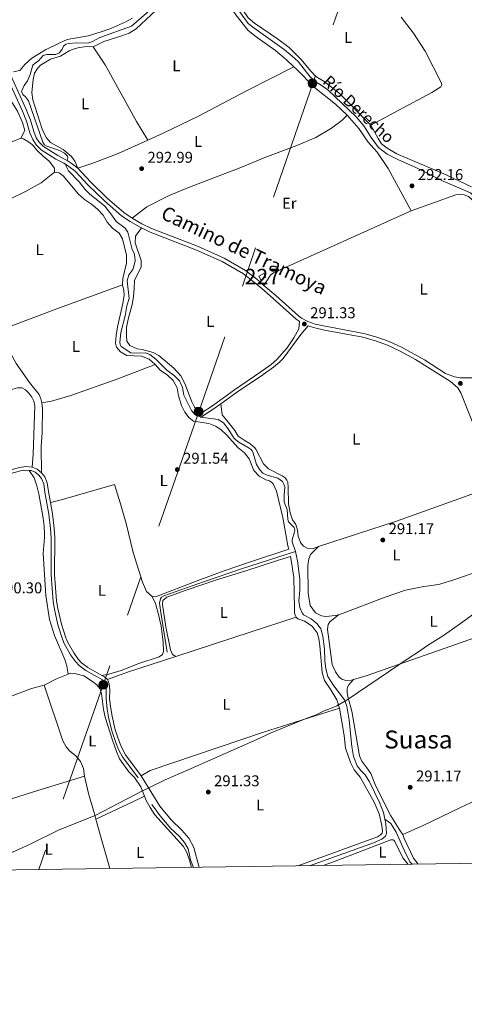
# Model space of a CAD drawing. Units: metres. Extents: x 594380 to 601322, y 692266 to 696988.
# Drawn here: x 600617 to 600903, y 692266 to 692897 of the extents above; entities that cross this region are included whole.
import ezdxf
from ezdxf.enums import TextEntityAlignment as Align

# ---------------------------------------------------------------- set-up
doc = ezdxf.new("R2010")
doc.units = ezdxf.units.M
doc.header["$MEASUREMENT"] = 0
doc.linetypes.add('DGN Style 3', pattern=[120.892044, 86.35146, -34.540584])
doc.linetypes.add('DGN Style 7', pattern=[172.70292, 77.71631400000001, -34.540584, 25.905438, -34.540584])
for name, color, linetype, lineweight in [('Altimetria', 7, 'Continuous', 0), ('centroides', 7, 'Continuous', 0), ('Complex', 7, 'Continuous', 0), ('Conduccion', 7, 'Continuous', 0), ('Edificios-construcciones', 7, 'Continuous', 0), ('Entidades rusticas', 7, 'Continuous', 0), ('Hidrografía', 7, 'Continuous', 0), ('Límites', 7, 'Continuous', 0), ('Marco', 7, 'Continuous', 0), ('Textos rotulacion', 7, 'Continuous', 0), ('Viales-ffcc', 7, 'Continuous', 0)]:
    doc.layers.add(name, color=color, linetype=linetype, lineweight=lineweight)
doc.styles.add('Style-Arial', font='txt')
doc.styles.add('Style-Arial Narrow', font='txt')
doc.styles.add('Style-Helvetica-Narrow-Oblique', font='txt')
doc.styles.add('Style-Times New Roman', font='txt')

# ---------------------------------------------------------------- blocks, each defined once
blk = doc.blocks.new('5PELE')
at = {"layer": 'Conduccion', "linetype": 'Continuous', "lineweight": 0}
h = blk.add_hatch(color=9, dxfattribs=at)
edge = h.paths.add_edge_path()
edge.add_arc((-0.0001999898813664913, 1.001171767711639e-08), 2.85, 0, 360)
at = {"layer": 'Conduccion', "color": 252, "linetype": 'Continuous', "lineweight": 0}
blk.add_circle((-0.0001999898813664913, 1.001171767711639e-08, 0.0004082386612935807), 2.85, dxfattribs=at)
blk = doc.blocks.new('5PATER')
at = {"layer": 'Altimetria', "linetype": 'Continuous', "lineweight": 0}
h = blk.add_hatch(color=250, dxfattribs=at)
edge = h.paths.add_edge_path()
edge.add_ellipse((1.001171767711639e-08, 1.001171767711639e-08), major_axis=(-1.095731443231309, -1.110710700762829), ratio=0.999422240966032, start_angle=0, end_angle=360)

msp = doc.modelspace()

# ---------------------------------------------------------------- linework, layer by layer
at = {"layer": 'Complex', "color": 1, "linetype": 'Continuous', "lineweight": 0}
msp.add_3dface([(600770.719, 692732.435, 293.971), (600772.0360000001, 692730.108, 293.971), (600775.0889999999, 692731.8360000001, 293.971), (600773.7720000001, 692734.163, 293.971)], dxfattribs=at)
at = {"layer": 'Conduccion', "color": 6, "linetype": 'DGN Style 7', "lineweight": 0}
msp.add_polyline3d([(601115.22, 693747.412, 294.662), (601053.763, 693570.0109999999, 293.04), (600986.0090000001, 693374.4809999999, 293.186), (600920.9850000001, 693187.1370000001, 292.267), (600805.487, 692856.5560000001, 291.919), (600732.074, 692645.503, 292.05), (600670.811, 692470.3940000001, 291.06), (600629.3829999999, 692351.923, 290.365)], dxfattribs=at)
at = {"layer": 'Edificios-construcciones', "color": 1, "linetype": 'Continuous', "lineweight": 0, "elevation": 293.971, "flags": 128}
msp.add_lwpolyline([(600770.719, 692732.435), (600773.7720000001, 692734.163), (600775.0889999999, 692731.8360000001), (600772.0360000001, 692730.108), (600770.719, 692732.435)], dxfattribs=at)
at = {"layer": 'Entidades rusticas', "color": 92, "linetype": 'Continuous', "lineweight": 0, "extrusion": (0.05286603467919287, -0.1617314815522406, 0.9854177338835626), "elevation": -79959.28147665873, "flags": 128}
msp.add_lwpolyline([(786369.9090180662, 464787.5842647052), (786303.3976967554, 464785.6389514966), (786250.8321612785, 464785.6389514967)], dxfattribs=at)
at = {"layer": 'Entidades rusticas', "color": 92, "linetype": 'Continuous', "lineweight": 0, "extrusion": (-0.308515500347082, 0.9442211134222059, 0.115172370876523), "elevation": 468565.3408363103, "flags": 128}
msp.add_lwpolyline([(-786165.7220310234, -54034.0194379522), (-786135.2964987673, -54033.68722726332), (-786084.4200134887, -54033.56239658019)], dxfattribs=at)
at = {"layer": 'Entidades rusticas', "color": 92, "linetype": 'Continuous', "lineweight": 0, "extrusion": (0.2079583228388193, -0.6298712196292231, 0.7483418888749049), "elevation": -311036.1071665175, "flags": 128}
msp.add_lwpolyline([(787536.4240666146, 351347.0374050757), (787503.7883341254, 351347.1595193327), (787490.2807092126, 351346.5218115465)], dxfattribs=at)
at = {"layer": 'Entidades rusticas', "color": 92, "linetype": 'Continuous', "lineweight": 0, "extrusion": (0.1727714280783294, -0.351452190534813, 0.9201257476063022), "elevation": -139330.6826607982, "flags": 128}
msp.add_lwpolyline([(844518.2067984799, 328101.9478202972), (844527.1535101661, 328101.9478202973), (844535.1736939517, 328101.4243577401)], dxfattribs=at)
at = {"layer": 'Entidades rusticas', "color": 92, "linetype": 'Continuous', "lineweight": 0, "elevation": 290.535, "flags": 128}
for points in [[(600632.7949999999, 692470.281), (600624.7509999999, 692468.0179999999), (600612.3829999999, 692463.361), (600595.4709999999, 692456.388), (600586.676, 692453.365), (600584.3659999999, 692452.888)], [(600658.8589999999, 692411.8189999999), (600658.0860000001, 692416.717), (600656.291, 692421.1910000001), (600653.2239999999, 692424.9739999999), (600649.453, 692427.869), (600647.112, 692430.6400000001), (600644.905, 692434.538), (600632.7949999999, 692470.281)]]:
    msp.add_lwpolyline(points, dxfattribs=at)
at = {"layer": 'Entidades rusticas', "color": 92, "linetype": 'Continuous', "lineweight": 0, "extrusion": (-0.2568904845304422, 0.8183935106034409, 0.5140421585433341), "elevation": 412511.1412472442, "flags": 128}
msp.add_lwpolyline([(-780354.2191122381, -246871.5872513738), (-780423.5514384117, -246871.827410414), (-780457.7965224986, -246871.3482581544)], dxfattribs=at)
at = {"layer": 'Entidades rusticas', "color": 92, "linetype": 'Continuous', "lineweight": 0, "extrusion": (-0.4225431627775246, 0.8931585959899956, 0.1540292115124484), "elevation": 364646.3573570722, "flags": 128}
msp.add_lwpolyline([(-839065.4782555727, -56550.55862643679), (-839092.0538106689, -56549.93417441008), (-839100.0241971994, -56550.72055889103)], dxfattribs=at)
at = {"layer": 'Entidades rusticas', "color": 92, "linetype": 'Continuous', "lineweight": 0, "extrusion": (-0.2504284058941114, -0.08009008903641403, 0.9648166619412589), "elevation": -205596.6988015588, "flags": 128}
msp.add_lwpolyline([(-476508.377205562, 755556.4653351987), (-476495.7342082185, 755555.856793355), (-476475.4317252229, 755555.3927801992)], dxfattribs=at)
at = {"layer": 'Entidades rusticas', "color": 92, "linetype": 'Continuous', "lineweight": 0}
for points in [[(600664.3640000001, 692879.4950000001, 292.199), (600671.1599999999, 692882.881, 292.199), (600682.831, 692886.4340000001, 292.199), (600687.523, 692888.193, 292.199), (600692.0020000001, 692891.112, 292.199), (600711.173, 692909.048, 292.199), (600719.585, 692915.686, 292.199), (600723.935, 692918.6000000001, 292.199), (600729.0149999999, 692920.372, 292.199), (600732.7209999999, 692920.628, 291.994), (600735.7930000001, 692919.2220000001, 291.994), (600741.0220000001, 692915.3829999999, 292.199), (600748.696, 692909.5120000001, 291.994), (600751.662, 692906.158, 291.994), (600755.888, 692900.0819999999, 291.994), (600763.7949999999, 692889.942, 291.994), (600768.9469999999, 692885.842, 291.994), (600781.2649999999, 692877.075, 291.994), (600788.398, 692871.085, 291.994), (600793.1130000001, 692866.7280000001, 291.994)], [(600842.5970000001, 692829.2679999999, 292.141), (600822.1259999999, 692849.8489999999, 292.141), (600812.6440000001, 692857.2039999999, 292.141), (600807.233, 692860.5190000001, 292.141), (600804.2609999999, 692863.551, 292.141), (600797.6869999999, 692871.6059999999, 292.141), (600790.152, 692878.9410000001, 292.141), (600782.5360000001, 692884.706, 292.141), (600767.925, 692894.6780000001, 292.306), (600763.7930000001, 692898.0449999999, 292.323), (600756.104, 692909.402, 292.323), (600752.6470000001, 692913.2139999999, 292.323), (600750.977, 692914.462, 292.323)], [(600862.0079999999, 692898.534, 292.015), (600869.8200000001, 692888.3060000001, 291.81), (600877.429, 692876.645, 291.81), (600887.9480000001, 692856.111, 291.81), (600888.02, 692855.03, 291.975), (600887.338, 692853.8289999999, 291.975), (600881.665, 692850.27, 291.975), (600842.5970000001, 692829.2679999999, 292.141)], [(600689.619, 692897.9199999999, 292.597), (600685.254, 692895.4380000001, 292.597), (600675.7220000001, 692891.223, 292.597), (600668.936, 692888.831, 292.597), (600661.192, 692886.622, 292.597), (600647.7150000001, 692884.087, 292.597), (600642.9439999999, 692882.1089999999, 292.597), (600633.686, 692877.4720000001, 292.597), (600624.878, 692872.2890000001, 292.597), (600620.396, 692868.2039999999, 292.391), (600617.3360000001, 692864.212, 292.391), (600613.26, 692863.381, 292.186)], [(600664.3640000001, 692879.4950000001, 292.199), (600660.429, 692879.619, 292.405), (600655.3500000001, 692879.057, 292.405), (600651.5830000001, 692878.064, 292.405), (600648.9029999999, 692876.8489999999, 292.405), (600643.3570000001, 692873.548, 292.405), (600636.942, 692871.6440000001, 292.405), (600630.6370000001, 692867.7990000001, 292.405), (600628.5549999999, 692865.5249999999, 292.405), (600626.6710000001, 692862.523, 292.405), (600625.77, 692858.561, 292.405), (600625.017, 692850.284, 292.405), (600625.612, 692845.5090000001, 292.199), (600631.531, 692826.575, 292.199), (600634.1740000001, 692821.3090000001, 292.199), (600636.9199999999, 692818.077, 292.199), (600645.146, 692813.736, 292.199), (600650.446, 692809.0800000001, 292.199), (600652.618, 692806.216, 292.199), (600654.425, 692801.5730000001, 292.007)], [(600699.4750000001, 692819.6470000001, 292.553), (600692.237, 692831.6669999999, 292.758), (600682.0290000001, 692849.72, 292.758), (600672.033, 692867.8670000001, 292.347), (600664.3640000001, 692879.4950000001, 292.199)], [(600593.925, 692877.737, 290.599), (600600.571, 692867.3630000001, 290.72), (600605.162, 692859.442, 290.515), (600608.0830000001, 692852.371, 290.515), (600611.527, 692845.145, 290.72), (600615.869, 692838.21, 290.72), (600619.0109999999, 692830.973, 290.72), (600620.396, 692825.837, 290.926), (600617.9269999999, 692821.0009999999, 290.926)], [(600793.1130000001, 692866.7280000001, 291.994), (600762.767, 692851.1740000001, 291.994), (600731.4780000001, 692834.753, 292.624), (600709.3360000001, 692824.102, 292.624), (600699.4750000001, 692819.6470000001, 292.553)], [(600793.1130000001, 692866.7280000001, 291.994), (600794.663, 692865.297, 291.994), (600806.385, 692853.436, 291.828), (600819.9280000001, 692842.6880000001, 291.828), (600827.24, 692835.7280000001, 291.994)], [(600827.24, 692835.7280000001, 291.994), (600823.9469999999, 692832.156, 291.994), (600817.2139999999, 692827.3900000001, 292.159), (600807.2039999999, 692821.324, 292.324), (600794.959, 692816.247, 292.159), (600774.541, 692808.435, 292.159), (600759.074, 692802.0590000001, 292.159), (600726.1089999999, 692789.568, 292.364), (600713.121, 692784.0689999999, 292.364), (600698.723, 692776.8800000001, 292.364), (600689.47, 692769.557, 292.007)], [(600827.24, 692835.7280000001, 291.994), (600834.743, 692827.041, 291.994), (600840.895, 692818.3840000001, 292.159), (600846.631, 692811.8300000001, 292.159), (600853.6769999999, 692801.4580000001, 292.159), (600868.3659999999, 692774.2339999999, 291.994)], [(600842.5970000001, 692829.2679999999, 292.141), (600847.1229999999, 692820.7450000001, 292.141), (600849.452, 692817.378, 292.306), (600852.9099999999, 692814.408, 292.306), (600859.19, 692810.892, 292.306), (600890.896, 692797.48, 292.141), (600907.0900000001, 692789.8060000001, 292.141)], [(600617.9269999999, 692821.0009999999, 290.926), (600605.575, 692815.869, 290.926), (600583.997, 692805.1510000001, 290.72), (600560.9850000001, 692795.939, 290.926), (600535.7660000001, 692788.088, 290.342)], [(600617.9269999999, 692821.0009999999, 290.926), (600619.632, 692820.4110000001, 290.926), (600622.452, 692818.78, 290.926), (600625.3800000001, 692816.547, 290.926), (600628.483, 692812.9820000001, 290.72), (600632.148, 692809.392, 290.926), (600636.0630000001, 692806.0700000001, 290.926), (600639.587, 692801.5689999999, 291.132), (600639.5009999999, 692799.017, 291.338)], [(600654.425, 692801.5730000001, 292.007), (600664.1170000001, 692804.885, 292.212), (600680.3659999999, 692811.014, 292.418), (600699.4750000001, 692819.6470000001, 292.553)], [(600639.5009999999, 692799.017, 291.338), (600631.0460000001, 692792.3770000001, 291.338), (600620.9569999999, 692786.7609999999, 291.544), (600600.5179999999, 692776.8600000001, 291.338), (600591.5419999999, 692771.5419999999, 291.338), (600587.6410000001, 692768.125, 291.132), (600583.355, 692762.1030000001, 291.132), (600582.132, 692757.439, 291.132)], [(600639.5009999999, 692799.017, 291.338), (600642.6229999999, 692798.648, 291.543), (600645.193, 692796.7919999999, 291.749), (600654.8859999999, 692784.942, 291.749), (600658.804, 692781.534, 291.749), (600663.267, 692778.6200000001, 291.749), (600667.1359999999, 692775.3829999999, 291.749), (600670.6799999999, 692771.5730000001, 291.749), (600673.294, 692767.1270000001, 291.749), (600676.8400000001, 692763.2309999999, 291.749), (600681.095, 692760.094, 291.749), (600683.253, 692756.3659999999, 291.749), (600685.811, 692745.9990000001, 291.749), (600685.729, 692740.8130000001, 291.749), (600683.3500000001, 692730.8389999999, 291.749), (600683.1799999999, 692726.9450000001, 291.338)], [(600868.3659999999, 692774.2339999999, 291.994), (600897.0149999999, 692784.6740000001, 291.828), (600900.0930000001, 692784.943, 291.828), (600902.315, 692784.6570000001, 291.828), (600905.146, 692783.5689999999, 291.828), (600911.794, 692777.517, 291.994), (600914.9040000001, 692772.757, 291.994), (600916.9110000001, 692766.031, 291.994), (600918.1399999999, 692754.2609999999, 291.994), (600920.538, 692718.3360000001, 291.994), (600922.351, 692710.3630000001, 291.994), (600924.3800000001, 692705.584, 291.828), (600942.185, 692674.4169999999, 291.645)], [(600868.3659999999, 692774.2339999999, 291.994), (600780.074, 692734.5970000001, 291.663), (600778.2069999999, 692733.104, 291.663), (600773.9450000001, 692726.5349999999, 291.49)], [(600734.2609999999, 692645.0619999999, 292.032), (600731.8470000001, 692646.145, 292.032), (600729.3929999999, 692648.4369999999, 292.032), (600727.675, 692651.9210000001, 292.237), (600723.125, 692663.6880000001, 292.032), (600720.628, 692668.483, 291.826), (600716.138, 692673.47, 291.826), (600706.5290000001, 692681.565, 291.826), (600702.9199999999, 692683.5150000001, 291.826), (600695.7690000001, 692685.473, 291.826), (600692.6030000001, 692685.8400000001, 291.826), (600687.8230000001, 692687.922, 291.826), (600686.0009999999, 692690.6680000001, 291.826), (600685.658, 692694.371, 291.826), (600685.783, 692699.5590000001, 291.826), (600686.8130000001, 692704.7790000001, 291.826), (600689.4299999999, 692714.156, 291.62), (600690.206, 692719.237, 291.62), (600690.5449999999, 692724.4750000001, 291.826), (600690.801, 692729.625, 291.62), (600695.0800000001, 692738.368, 291.826), (600695.159, 692742.388, 291.826), (600691.2239999999, 692753.831, 291.62), (600691.5079999999, 692758.1599999999, 291.62), (600695.335, 692763.372, 292.007)], [(600603.7409999999, 692696.621, 291.132), (600611.5590000001, 692700.4310000001, 291.749), (600642.7760000001, 692712.213, 291.749), (600683.1799999999, 692726.9450000001, 291.338)], [(600683.1799999999, 692726.9450000001, 291.338), (600684.084, 692723.2609999999, 291.338), (600684.277, 692720.1570000001, 291.338), (600683.462, 692714.946, 291.338), (600679.96, 692699.879, 291.543), (600679.145, 692694.6669999999, 291.543), (600678.673, 692689.554, 291.338), (600679.28, 692686.939, 291.338), (600681.8049999999, 692683.872, 291.338), (600686.033, 692681.5109999999, 291.338), (600695.422, 692681.0549999999, 291.132), (600700.196, 692679.145, 291.132), (600704.03, 692675.6910000001, 291.132)], [(600603.7409999999, 692696.621, 291.132), (600614.9720000001, 692676.443, 291.132), (600623.557, 692664.166, 290.926), (600629.693, 692656.557, 291.132), (600630.7790000001, 692653.8729999999, 291.132), (600631.476, 692651.175, 291.132)], [(600631.476, 692651.175, 291.132), (600637.658, 692652.2930000001, 291.132), (600650.06, 692655.9580000001, 291.337), (600680.1510000001, 692666.5789999999, 291.337), (600704.03, 692675.6910000001, 291.132)], [(600704.03, 692675.6910000001, 291.132), (600707.4820000001, 692672.0079999999, 291.132), (600711.8160000001, 692669.0889999999, 291.132), (600715.6980000001, 692665.4639999999, 291.338), (600718.2749999999, 692660.844, 291.338), (600719.054, 692655.773, 291.338), (600721.125, 692649.537, 291.338), (600723.2590000001, 692645.247, 291.338), (600726.017, 692641.669, 291.543), (600728.767, 692639.56, 291.543), (600738.459, 692637.862, 291.338), (600742.8759999999, 692636.2849999999, 291.338), (600746.361, 692634.158, 291.338), (600750.0730000001, 692630.4839999999, 291.338), (600757.2590000001, 692622.479, 291.338), (600761.345, 692619.206, 291.338), (600764.4180000001, 692615.2509999999, 291.338), (600767.52, 692607.8829999999, 291.338), (600770.7990000001, 692604.27, 291.496), (600775.1669999999, 692601.844, 291.496), (600777.5430000001, 692601.2760000001, 291.496), (600778.842, 692600.419, 291.496), (600779.942, 692599.3559999999, 291.496), (600782.0530000001, 692594.5249999999, 291.496), (600785.99, 692577.7579999999, 291.33), (600789.3430000001, 692559.5619999999, 291.165), (600789.8300000001, 692557.3729999999, 291.199), (600765.9650000001, 692549.4610000001, 291.199), (600747.7339999999, 692543.1769999999, 291.199), (600731.0549999999, 692536.99, 291.61), (600704.2339999999, 692526.74, 291.61), (600702.2820000001, 692526.976, 291.61)], [(600562.389, 692643.3160000001, 290.414), (600579.7820000001, 692648.9880000001, 290.329), (600605.4010000001, 692657.77, 290.535), (600615.746, 692660.933, 290.329), (600618.5549999999, 692660.899, 290.329), (600620.936, 692659.5120000001, 290.329), (600623.078, 692657.5120000001, 290.329), (600625.0249999999, 692654.8999999999, 289.917), (600626.283, 692652.2220000001, 289.917), (600626.99, 692649.2220000001, 289.917), (600625.763, 692618.2069999999, 290.123), (600625.1969999999, 692610.024, 290.618)], [(600631.476, 692651.175, 291.132), (600631.726, 692647.642, 291.132), (600631.523, 692632.1259999999, 291.132), (600631.0179999999, 692622.908, 291.132), (600631.1950000001, 692606.4280000001, 291.03)], [(600809.03, 692559.003, 291.167), (600805.048, 692557.702, 291.167), (600802.0190000001, 692557.7579999999, 291.167), (600799.3970000001, 692559.2280000001, 291.167), (600797.409, 692561.628, 291.332), (600795.8260000001, 692565.6570000001, 291.332), (600795.49, 692569.4909999999, 291.332), (600794.291, 692573.202, 291.498), (600792.348, 692576.1440000001, 291.498), (600790.703, 692580.605, 291.663), (600789.631, 692586.4269999999, 291.663), (600789.504, 692597.0260000001, 291.663), (600789.229, 692600.4280000001, 291.663), (600788.6669999999, 692601.662, 291.663), (600787.4510000001, 692603.21, 291.663), (600785.591, 692604.422, 291.663), (600776.754, 692608.869, 291.497), (600773.561, 692612.1669999999, 291.497), (600768.7509999999, 692621.442, 291.497), (600767.8119999999, 692622.561, 291.497), (600764.8389999999, 692625.1370000001, 291.497), (600761.165, 692627.1740000001, 291.497), (600757.469, 692629.828, 291.497), (600755.281, 692633.564, 291.599), (600749.263, 692640.8759999999, 291.599), (600747.013, 692643.477, 291.804), (600746.165, 692650.53, 291.644)], [(600623.244, 692607.889, 290.536), (600626.4280000001, 692603.203, 290.124), (600628.115, 692598.0760000001, 290.33), (600629.547, 692592.855, 290.33), (600632.196, 692577.308, 290.33), (600632.8929999999, 692572.105, 290.124), (600633.1089999999, 692567.058, 290.33), (600633.101, 692564.7679999999, 290.124), (600632.1540000001, 692554.584, 290.124), (600634.065, 692527.78, 290.124), (600636.3260000001, 692512.22, 290.124), (600639.4809999999, 692502.0889999999, 290.124), (600646.06, 692486.5900000001, 290.124), (600647.503, 692482.277, 290.124), (600648.2339999999, 692477.334, 290.33)], [(600702.2820000001, 692526.976, 291.61), (600698.669, 692530.308, 291.61), (600695.9610000001, 692536.22, 291.61), (600690.0390000001, 692555.2409999999, 291.61), (600685.4299999999, 692573.788, 291.61), (600681.842, 692586.452, 291.61), (600677.962, 692598.8459999999, 291.404), (600644.723, 692589.327, 291.61), (600636.8970000001, 692587.2960000001, 291.236)], [(600809.03, 692559.003, 291.167), (600803.763, 692553.8829999999, 291.167), (600802.673, 692551.1599999999, 291.167), (600802.0959999999, 692546.986, 291.167), (600802.291, 692529.1950000001, 291.167), (600803.561, 692521.321, 291.332), (600807.105, 692516.514, 291.332), (600810.7590000001, 692514.737, 291.332), (600813.689, 692514.192, 291.332), (600819.9510000001, 692514.8400000001, 291.332), (600821.6869999999, 692515.287, 291.257)], [(600717.3200000001, 692488.5819999999, 291.784), (600715.2919999999, 692489.7650000001, 291.784), (600713.8940000001, 692492.7409999999, 291.784), (600710.8829999999, 692507.4979999999, 291.784), (600708.881, 692521.815, 291.578), (600709.0900000001, 692524.5430000001, 291.578), (600711.652, 692526.6610000001, 291.578), (600724.0260000001, 692531.146, 291.578), (600742.9010000001, 692537.538, 291.578), (600761.5789999999, 692543.379, 291.578), (600783.2960000001, 692550.3759999999, 291.743), (600790.8800000001, 692552.665, 291.272), (600791.685, 692549.0560000001, 291.33), (600793.1370000001, 692539.2779999999, 291.33), (600793.479, 692519.2720000001, 291.33), (600793.5930000001, 692516.503, 291.33), (600793.956, 692515.0889999999, 291.33), (600794.585, 692513.8829999999, 291.33)], [(600821.6869999999, 692515.287, 291.257), (600823.7749999999, 692515.825, 291.167), (600851.713, 692526.686, 291.497), (600864.7790000001, 692531.128, 291.497), (600876.5290000001, 692533.4920000001, 291.332), (600881.713, 692534.013, 291.332), (600886.8870000001, 692535.021, 291.332), (600896.4110000001, 692537.888, 291.167), (600944.567, 692554.685, 291.333)], [(600702.2820000001, 692526.976, 291.61), (600704.2890000001, 692522.595, 291.815), (600706.301, 692515.5789999999, 291.815), (600707.9439999999, 692507.946, 291.61), (600709.1529999999, 692497.879, 291.61), (600709.5760000001, 692491.8459999999, 291.404), (600708.8700000001, 692489.7479999999, 291.404), (600706.5860000001, 692488.331, 291.404), (600693.6869999999, 692484.044, 291.404), (600682.345, 692479.6810000001, 291.61), (600674.4380000001, 692477.2069999999, 291.404), (600669.9839999999, 692476.462, 291.442)], [(600967.2039999999, 692521.9099999999, 291.333), (600951.841, 692515.7520000001, 291.167), (600930.395, 692507.922, 291.002), (600910.3929999999, 692501.0360000001, 291.333), (600839.5889999999, 692476.193, 291.167), (600831.331, 692473.8130000001, 291.167)], [(600794.585, 692513.8829999999, 291.33), (600795.753, 692512.754, 291.33), (600799.905, 692511.1340000001, 291.33), (600804.8260000001, 692507.973, 291.496), (600808.1440000001, 692503.703, 291.33), (600809.084, 692500.1359999999, 291.496), (600809.841, 692495.4169999999, 291.496), (600811.28, 692478.405, 291.496), (600812.723, 692473.0889999999, 291.496), (600816.814, 692467.142, 291.33), (600820.7760000001, 692460.787, 291.496), (600822.5009999999, 692455.3840000001, 291.826)], [(600831.331, 692473.8130000001, 291.167), (600830.0090000001, 692473.433, 291.167), (600826.496, 692473.2650000001, 291.167), (600823.8319999999, 692474.085, 291.167), (600822.1869999999, 692475.409, 291.167), (600819.858, 692478.7760000001, 291.333), (600817.723, 692483.4450000001, 291.333), (600814.744, 692505.8929999999, 291.333), (600814.8740000001, 692507.7339999999, 291.333), (600815.2309999999, 692509.038, 291.333), (600816.175, 692510.7309999999, 291.333), (600821.6869999999, 692515.287, 291.257)], [(600648.2339999999, 692477.334, 290.33), (600649.8589999999, 692477.8219999999, 290.536), (600652.5419999999, 692477.6980000001, 290.536), (600658.2550000001, 692476.122, 290.536), (600663.996, 692472.4739999999, 290.33), (600666.7010000001, 692470.4070000001, 290.33), (600668.5519999999, 692468.094, 290.33), (600669.612, 692464.8910000001, 290.33), (600671.0009999999, 692454.6140000001, 290.33), (600672.1229999999, 692449.598, 290.33), (600676.6869999999, 692434.8940000001, 290.33), (600679.2280000001, 692427.551, 290.33), (600681.2890000001, 692422.869, 290.33), (600687.271, 692414.6939999999, 290.33), (600690.767, 692411.0120000001, 290.33), (600694.906, 692404.933, 290.33), (600697.304, 692399.065, 290.33)], [(600831.331, 692473.8130000001, 291.167), (600828.3589999999, 692470.463, 291.167), (600827.6270000001, 692468.99, 291.167), (600827.327, 692467.5789999999, 291.167), (600827.3640000001, 692465.362, 291.167), (600827.9070000001, 692462.0719999999, 291.167), (600830.324, 692453.568, 291.332), (600835.3030000001, 692424.8800000001, 291.332), (600836.7150000001, 692421.389, 291.167), (600839.976, 692417.28, 291.167), (600842.5279999999, 692413.4839999999, 291.001), (600845.243, 692406.4990000001, 291.001), (600849.443, 692398.0789999999, 291.001), (600855.3200000001, 692386.4439999999, 291.166), (600861.771, 692376.061, 291.166), (600862.9890000001, 692374.46, 291.496)], [(600822.5009999999, 692455.3840000001, 291.826), (600773.71, 692439.9480000001, 291.496), (600700.94, 692415.381, 291.084), (600695.087, 692412.149, 291.236)], [(600795.3030000001, 692354.284, 291.496), (600796.3670000001, 692354.666, 291.496), (600846.8929999999, 692372.9979999999, 292.156), (600848.6570000001, 692374.2180000001, 292.156), (600849.72, 692375.318, 292.156), (600849.97, 692376.5120000001, 292.156), (600849.581, 692380.291, 292.156), (600847.94, 692387.727, 291.991), (600844.567, 692395.1869999999, 291.991), (600835.642, 692411.0970000001, 291.826), (600831.719, 692415.952, 291.826), (600829.423, 692420.564, 291.826), (600826.344, 692429.868, 291.661), (600825.342, 692437.855, 291.661), (600822.5009999999, 692455.3840000001, 291.826)], [(600862.9890000001, 692374.46, 291.496), (600876.142, 692380.1470000001, 291.166), (600899.5279999999, 692391.5789999999, 291.166), (600939.6059999999, 692410.436, 291.001), (600969.727, 692423.3360000001, 291.166)], [(600658.8589999999, 692411.8189999999, 290.535), (600661.314, 692400.6710000001, 290.535), (600665.172, 692387.6710000001, 290.535), (600666.087, 692384.2690000001, 290.49)], [(600695.087, 692412.149, 291.236), (600707.0760000001, 692392.558, 291.03), (600714.4580000001, 692383.869, 291.03), (600721.337, 692377.236, 291.03), (600725.794, 692371.9890000001, 290.824), (600728.979, 692366.007, 290.824), (600732.064, 692354.146, 291.03), (600732.368, 692353.388, 291.042)], [(600697.304, 692399.065, 290.33), (600698.442, 692396.2849999999, 290.33), (600700.8459999999, 692391.702, 290.33), (600703.983, 692387.1440000001, 290.33), (600722.3910000001, 692366.78, 290.536), (600724.5149999999, 692362.7919999999, 290.536), (600726.1910000001, 692358.0109999999, 290.536), (600727.432, 692353.318, 290.536)], [(600862.9890000001, 692374.46, 291.496), (600864.0050000001, 692371.935, 291.991), (600869.956, 692359.165, 291.661), (600872.9480000001, 692355.389, 291.56)], [(600866.3970000001, 692355.2960000001, 291.661), (600863.1340000001, 692359.4299999999, 291.661), (600857.9240000001, 692369.9410000001, 291.661), (600857.3160000001, 692370.7420000001, 291.661), (600856.77, 692371.057, 291.661), (600855.311, 692370.9780000001, 291.661), (600818.503, 692356.9369999999, 291.496), (600811.8729999999, 692354.52, 291.427)]]:
    msp.add_polyline3d(points, dxfattribs=at)
at = {"layer": 'Hidrografía', "color": 5, "linetype": 'Continuous', "lineweight": 0, "flags": 128}
for points, elevation in [([(600794.2209999999, 692555.9709999999), (600795.568, 692549.9369999999), (600796.852, 692538.06), (600796.9169999999, 692531.085), (600796.3870000001, 692524.1529999999), (600796.9450000001, 692519.9439999999), (600798.355, 692516.561), (600799.4029999999, 692515.389), (600804.1540000001, 692512.7110000001), (600808.047, 692509.587), (600810.538, 692506.2760000001), (600811.7509999999, 692501.7), (600812.8130000001, 692493.389), (600812.994, 692485.929), (600813.679, 692480.6400000001), (600815.006, 692475.7949999999), (600818.7339999999, 692469.693), (600825.5930000001, 692460.7779999999), (600827.068, 692456.747), (600828.52, 692447.686), (600830.2660000001, 692430.95), (600831.46, 692424.426), (600833.831, 692418.571), (600836.21, 692415.4210000001), (600838.96, 692412.763), (600841.7409999999, 692408.2679999999), (600848.1359999999, 692394.8559999999), (600850.6229999999, 692388.571), (600851.504, 692384.1969999999)], 291.578), ([(600701.8910000001, 692393.689), (600707.2409999999, 692386.3119999999), (600714.253, 692378.345), (600719.477, 692373.3829999999), (600722.983, 692369.399), (600725.368, 692365.334), (600726.862, 692358.3), (600728.73, 692353.337)], 290.548), ([(600851.504, 692384.1969999999), (600852.1000000001, 692381.24), (600852.531, 692375.0279999999), (600851.9099999999, 692373.341), (600849.5079999999, 692371.5150000001), (600844.1410000001, 692369.098), (600803.2, 692354.396)], 291.578)]:
    msp.add_lwpolyline(points, dxfattribs=dict(at, elevation=elevation))
at = {"layer": 'Hidrografía', "color": 5, "linetype": 'Continuous', "lineweight": 0}
for points in [[(600753.858, 692908.1640000001, 292.288), (600763.7930000001, 692894.335, 292.288), (600767.352, 692891.601, 291.991), (600786.842, 692877.764, 291.991), (600792.1059999999, 692873.581, 291.991), (600795.791, 692869.966, 291.991), (600803.693, 692860.149, 291.991), (600807.429, 692856.7520000001, 291.991), (600810.5959999999, 692854.967, 291.991), (600814.977, 692851.797, 291.991), (600833.0109999999, 692834.527, 291.991), (600838.031, 692828.7720000001, 291.991), (600842.7550000001, 692821.335, 291.991), (600847.462, 692814.925, 291.991), (600853.104, 692810.7490000001, 291.991), (600859.763, 692807.185, 291.991), (600871.75, 692801.9809999999, 291.991), (600888.936, 692793.243, 291.991), (600906.425, 692785.753, 291.991), (600911.034, 692781.8840000001, 291.991), (600917.2110000001, 692778.041, 291.991)], [(600701.7520000001, 692903.774, 292.494), (600689.0430000001, 692892.669, 292.494), (600668.595, 692885.5320000001, 292.494), (600663.845, 692882.95, 292.494), (600661.0320000001, 692881.8600000001, 292.494), (600653.551, 692882.0789999999, 292.494), (600648.8119999999, 692881.7010000001, 292.494), (600646.7139999999, 692881.1540000001, 292.494), (600645.291, 692879.8090000001, 292.494), (600644.493, 692877.881, 292.494), (600642.6699999999, 692875.6159999999, 292.494), (600640.459, 692874.5900000001, 292.494), (600634.673, 692874.521, 292.494), (600632.3200000001, 692873.8360000001, 292.494), (600629.283, 692870.449, 292.494), (600627.0419999999, 692869.033, 292.288), (600625.6200000001, 692867.645, 292.288), (600623.8770000001, 692861.7960000001, 292.288), (600622.1170000001, 692857.675, 292.288), (600620.1059999999, 692854.5830000001, 292.288), (600618.378, 692850.808, 292.288), (600619.2660000001, 692848.852, 292.288), (600620.959, 692847.355, 292.288), (600622.815, 692844.869, 292.082), (600632.0630000001, 692818.273, 291.876), (600633.1100000001, 692816.7110000001, 291.876), (600634.5249999999, 692815.7660000001, 291.876), (600642.831, 692812.8970000001, 291.876), (600645.997, 692811.277, 291.876), (600647.923, 692809.27, 291.876), (600648.1300000001, 692808.283, 291.876), (600647.5660000001, 692806.598, 292.007)], [(600646.655, 692804.1669999999, 292.007), (600646.9580000001, 692802.881, 292.007), (600648.44, 692799.9510000001, 292.007), (600655.334, 692792.9299999999, 292.007), (600659.216, 692788.0519999999, 291.801), (600662.075, 692785.298, 291.801), (600671.855, 692777.21, 291.801), (600676.4110000001, 692771.577, 291.595), (600679.142, 692767.524, 291.801), (600684.8600000001, 692763.27, 291.801), (600686.679, 692760.611, 291.801), (600689.392, 692749.5150000001, 291.801), (600690.685, 692747.0970000001, 291.801), (600691.1510000001, 692744.824, 291.801), (600691.24, 692742.2350000001, 291.801), (600690.7320000001, 692739.409, 291.801), (600689.828, 692736.7860000001, 291.801), (600687.185, 692733.24, 291.801), (600686.2350000001, 692729.449, 291.801), (600687.534, 692718.003, 291.801), (600685.8770000001, 692713.4099999999, 291.801), (600684.844, 692706.9820000001, 291.801), (600682.1399999999, 692696.392, 292.007), (600681.4469999999, 692690.1470000001, 292.007), (600681.716, 692688.601, 292.007), (600682.2380000001, 692687.237, 291.801), (600688.4650000001, 692683.26, 291.801), (600690.763, 692682.993, 291.801), (600698.0120000001, 692683.2409999999, 291.801), (600700.6399999999, 692682.2080000001, 291.801), (600704.4569999999, 692679.2280000001, 291.801), (600711.612, 692672.1300000001, 291.801), (600716.5279999999, 692668.5830000001, 291.801), (600719.6610000001, 692665.4070000001, 291.801), (600721.6680000001, 692661.027, 291.801), (600722.527, 692656.131, 291.801), (600727.4880000001, 692646.236, 291.801), (600729.473, 692643.798, 291.801), (600733.338, 692641.9439999999, 291.801), (600744.577, 692640.4709999999, 291.595), (600748.02, 692638.2990000001, 291.595), (600751.0009999999, 692634.514, 291.801), (600754.841, 692628.338, 291.801), (600757.818, 692625.935, 291.801), (600761.916, 692623.567, 291.743)], [(600761.916, 692623.567, 291.743), (600764.4820000001, 692622.1499999999, 291.578), (600765.6880000001, 692621.1980000001, 291.578), (600766.298, 692620.3430000001, 291.578), (600767.0800000001, 692618.896, 291.578), (600769.149, 692611.7380000001, 291.578), (600771.209, 692608.3119999999, 291.578), (600773.139, 692606.1270000001, 291.578), (600775.919, 692604.8219999999, 291.578), (600782.8740000001, 692602.94, 291.578), (600785.7760000001, 692600.8260000001, 291.578), (600786.78, 692599.058, 291.578), (600787.243, 692597.281, 291.578), (600786.8470000001, 692591.9199999999, 291.578), (600786.922, 692587.486, 291.578), (600788.8400000001, 692582.8670000001, 291.578), (600789.22, 692576.4380000001, 291.578), (600789.733, 692574.932, 291.578), (600793.311, 692571.2620000001, 291.578), (600793.595, 692570.4550000001, 291.578), (600793.6669999999, 692569.429, 291.578), (600793.575, 692568.4539999999, 291.578), (600792.094, 692563.345, 291.578), (600792.0619999999, 692562.0460000001, 291.578), (600794.2209999999, 692555.9709999999, 291.578)], [(600794.2209999999, 692555.9709999999, 291.578), (600760.2660000001, 692545.047, 291.578), (600735.1140000001, 692536.496, 291.372), (600709.764, 692527.463, 291.372), (600708.1540000001, 692526.544, 291.372), (600707.496, 692525.571, 291.372), (600706.9880000001, 692522.746, 291.166), (600707.757, 692516.6810000001, 291.372), (600711.9110000001, 692491.25, 290.96)], [(600851.504, 692384.1969999999, 291.578), (600855.28, 692381.557, 291.578), (600858.783, 692375.9920000001, 291.412), (600863.9029999999, 692364.3430000001, 291.412), (600867.49, 692356.9950000001, 291.247), (600868.94, 692355.3319999999, 291.247)]]:
    msp.add_polyline3d(points, dxfattribs=at)
at = {"layer": 'Límites', "color": 250, "linetype": 'Continuous', "lineweight": 0}
msp.add_polyline3d([(600605.426, 692359.8389999999, 290.176), (600623.9750000001, 692368.2380000001, 290.262), (600642.493, 692377.527, 290.263), (600665.602, 692386.592, 290.523), (600696.8600000001, 692402.935, 290.442), (600700.122, 692404.3189999999, 291.148), (600710.513, 692409.3840000001, 291.136), (600725.3049999999, 692416, 291.232), (600741.8589999999, 692423.185, 291.324), (600758.2860000001, 692430.3659999999, 291.415), (600769.317, 692435.3260000001, 291.475), (600778.462, 692439.585, 291.511), (600789.506, 692444.163, 291.595), (600801.058, 692448.7590000001, 291.672), (600807.4680000001, 692451.142, 291.697), (600812.47, 692453.7320000001, 291.677), (600816.7450000001, 692455.2779999999, 291.695), (600820.6329999999, 692456.939, 291.699), (600827.244, 692460.8559999999, 291.264), (600867.1780000001, 692487.6769999999, 291.242), (600873.0260000001, 692491.567, 291.267), (600873.044, 692491.5789999999, 291.267), (600878.8700000001, 692495.5860000001, 291.292), (600889.085, 692502.044, 291.333), (600900.023, 692509.673, 291.348), (600910.952, 692517.5549999999, 291.168)], dxfattribs=at)
at = {"layer": 'Marco', "color": 250, "linetype": 'Continuous', "lineweight": 0, "flags": 128}
msp.add_lwpolyline([(594380.3899999999, 696891.9099999999), (597808.5900000001, 696939.06), (601236.77, 696987.8800000001), (601270.25, 694674.6799999999), (601303.72, 692361.52), (597873.25, 692312.7), (594442.78, 692265.56), (594411.6000000001, 694578.72)], close=True, dxfattribs=at)
at = {"layer": 'Viales-ffcc', "color": 250, "linetype": 'Continuous', "lineweight": 0, "elevation": 292.007, "flags": 128}
msp.add_lwpolyline([(600646.655, 692804.1669999999), (600648.788, 692802.8030000001), (600652.706, 692799.696), (600660.895, 692791.051), (600671.665, 692780.648), (600682.5249999999, 692771.192), (600688.1300000001, 692767.399), (600694.452, 692763.81), (600695.335, 692763.372)], dxfattribs=at)
at = {"layer": 'Viales-ffcc', "color": 250, "linetype": 'DGN Style 3', "lineweight": 0, "flags": 128}
for points, elevation in [([(600647.5660000001, 692806.598), (600650.264, 692804.872), (600654.425, 692801.5730000001)], 292.007), ([(600654.425, 692801.5730000001), (600662.699, 692792.838), (600673.381, 692782.5190000001), (600684.075, 692773.2080000001), (600689.47, 692769.557)], 292.007), ([(600669.9839999999, 692476.462), (600671.7069999999, 692475.4979999999), (600673.6240000001, 692473.7490000001)], 291.442)]:
    msp.add_lwpolyline(points, dxfattribs=dict(at, elevation=elevation))
at = {"layer": 'Viales-ffcc', "color": 250, "linetype": 'Continuous', "lineweight": 0, "extrusion": (0.01432316040944548, 0.03224101853341126, 0.9993774881393985), "elevation": 31227.80470971227, "flags": 128}
msp.add_lwpolyline([(-267797.1585472205, -876339.1481696786), (-267794.6249616605, -876334.7546711629), (-267788.9154734771, -876325.9109838279)], dxfattribs=at)
at = {"layer": 'Viales-ffcc', "color": 250, "linetype": 'DGN Style 3', "lineweight": 0, "extrusion": (0.02513798120802842, 0.0164425249810695, 0.9995487608281207), "elevation": 26781.98052270844, "flags": 128}
msp.add_lwpolyline([(250820.244453748, -881482.1892848045), (250820.244453748, -881479.5592730176)], dxfattribs=at)
at = {"layer": 'Viales-ffcc', "color": 250, "linetype": 'DGN Style 3', "lineweight": 0, "extrusion": (0.1534492114657549, 0.361322646571314, 0.9197278317933187), "elevation": 342688.4392426353, "flags": 128}
msp.add_lwpolyline([(-282096.9320688364, -802150.4295343785), (-282100.4086880275, -802150.4295343785), (-282103.8585001414, -802149.3800043026)], dxfattribs=at)
at = {"layer": 'Viales-ffcc', "color": 250, "linetype": 'DGN Style 3', "lineweight": 0}
for points in [[(600609.425, 692864.315, 291.389), (600611.676, 692860.638, 291.389), (600621.388, 692839.2890000001, 291.595), (600624.0249999999, 692832.54, 291.595), (600626.1710000001, 692825.1669999999, 291.595), (600627.815, 692821.2139999999, 291.595), (600629.7250000001, 692818.301, 291.595), (600632.561, 692815.5050000001, 291.595), (600641.575, 692809.7390000001, 291.759), (600646.781, 692807.101, 292.007), (600647.5660000001, 692806.598, 292.007)], [(600689.47, 692769.557, 292.007), (600695.642, 692766.0530000001, 292.007), (600701.861, 692762.9739999999, 292.007), (600731.253, 692751.629, 291.699), (600748.3840000001, 692744.02, 291.457), (600762.166, 692735.9650000001, 291.379), (600769.342, 692730.4510000001, 291.498), (600772.5, 692727.767, 291.493), (600773.9450000001, 692726.5349999999, 291.49)], [(600773.9450000001, 692726.5349999999, 291.49), (600781.467, 692720.132, 291.48), (600796.0190000001, 692706.9510000001, 291.333), (600798.0689999999, 692705.46, 291.333), (600802.1440000001, 692703.325, 291.333), (600806.8910000001, 692701.753, 291.333), (600812.1130000001, 692700.5519999999, 291.333), (600837.9340000001, 692695.7010000001, 291.333), (600846.381, 692693.3030000001, 291.333), (600854.2390000001, 692690.557, 291.333), (600862.112, 692686.923, 291.333), (600876.899, 692678.73, 291.333), (600890.4380000001, 692670.1100000001, 291.333), (600896.317, 692667.8859999999, 291.333), (600899.952, 692667.19, 291.333), (600907.3230000001, 692667.246, 291.619), (600912.908, 692668.149, 291.791), (600932.781, 692672.2409999999, 291.771), (600942.185, 692674.4169999999, 291.645)], [(600734.2609999999, 692645.0619999999, 292.032), (600740.821, 692649.352, 291.799), (600754.9539999999, 692659.6440000001, 291.267), (600771.9040000001, 692670.994, 291.494), (600773.398, 692672.077, 291.531), (600778.4750000001, 692675.7579999999, 291.66), (600782.2590000001, 692679.013, 291.66), (600788.7309999999, 692686.3929999999, 291.66), (600793.2039999999, 692692.962, 291.525), (600796.2550000001, 692698.7220000001, 291.494), (600796.726, 692703.2960000001, 291.333)], [(600898.318, 692660.844, 291.333), (600900.2660000001, 692657.6329999999, 291.333), (600910.21, 692632.7550000001, 291.333), (600918.6100000001, 692606.4040000001, 291.498), (600921.618, 692597.8219999999, 291.498)], [(600497.2919999999, 692599.2490000001, 290.535), (600498.1840000001, 692598.935, 290.618), (600499.801, 692597.1329999999, 290.618), (600501.8049999999, 692592.838, 290.412), (600505.479, 692582.683, 290.412), (600507.4610000001, 692580.3319999999, 290.412), (600509.9639999999, 692579.122, 290.412), (600512.619, 692578.564, 290.412), (600515.155, 692578.9110000001, 290.412), (600539.244, 692587.185, 290.412), (600584.4979999999, 692600.835, 290.412), (600617.1699999999, 692609.7919999999, 290.412), (600621.038, 692610.3570000001, 290.412), (600625.1969999999, 692610.024, 290.618)], [(600631.1950000001, 692606.4280000001, 291.03), (600633.273, 692603.7779999999, 291.236), (600634.8740000001, 692599.902, 291.442), (600635.6259999999, 692594.355, 291.236), (600636.8970000001, 692587.2960000001, 291.236)], [(600636.8970000001, 692587.2960000001, 291.236), (600638.186, 692580.1440000001, 291.236), (600639.3360000001, 692570.55, 291.236), (600639.663, 692564.7720000001, 291.236), (600639.6100000001, 692541.098, 291.442), (600640.8800000001, 692524.2069999999, 291.442), (600641.6880000001, 692519.274, 291.442), (600643.9720000001, 692509.396, 291.343), (600646.794, 692500.453, 291.214), (600647.872, 692497.879, 291.236), (600651.828, 692490.844, 291.442), (600654.737, 692486.77, 291.442), (600656.838, 692484.5789999999, 291.442), (600660.8489999999, 692481.5789999999, 291.442), (600669.9839999999, 692476.462, 291.442)], [(600673.6240000001, 692473.7490000001, 291.442), (600674.622, 692471.105, 291.442), (600674.935, 692467.0120000001, 291.442), (600674.8640000001, 692461.523, 291.442), (600675.6440000001, 692455.1570000001, 291.03), (600676.4650000001, 692450.2280000001, 291.151), (600678.5320000001, 692441.5700000001, 291.236), (600681.1669999999, 692433.585, 291.236), (600682.686, 692429.9110000001, 291.236), (600685.027, 692425.4739999999, 291.236), (600695.087, 692412.149, 291.236)]]:
    msp.add_polyline3d(points, dxfattribs=at)
at = {"layer": 'Viales-ffcc', "color": 250, "linetype": 'Continuous', "lineweight": 0}
for points in [[(600609.4299999999, 692859.446, 291.389), (600619.0490000001, 692838.301, 291.595), (600621.619, 692831.7220000001, 291.595), (600623.773, 692824.3230000001, 291.595), (600625.5619999999, 692820.021, 291.595), (600627.75, 692816.683, 291.595), (600630.969, 692813.51, 291.595), (600640.314, 692807.5320000001, 291.759), (600645.52, 692804.8940000001, 292.007), (600646.655, 692804.1669999999, 292.007)], [(600695.335, 692763.372, 292.007), (600700.8389999999, 692760.648, 292.007), (600730.28, 692749.284, 291.699), (600747.2250000001, 692741.757, 291.457), (600760.747, 692733.854, 291.379), (600767.7949999999, 692728.4380000001, 291.498), (600772.554, 692724.422, 291.498), (600776.0260000001, 692721.494, 291.498), (600794.419, 692704.973, 291.333), (600796.726, 692703.2960000001, 291.333)], [(600746.165, 692650.53, 291.644), (600756.21, 692657.845, 291.267), (600773.1240000001, 692669.1710000001, 291.494), (600773.4410000001, 692669.398, 291.667), (600780.0789999999, 692674.129, 291.828), (600783.99, 692677.2609999999, 291.828), (600786.2579999999, 692679.6440000001, 291.828), (600797.6259999999, 692694.9280000001, 291.828), (600802.2930000001, 692700.6030000001, 291.333), (600806.5660000001, 692699.2139999999, 291.333), (600812.773, 692697.818, 291.333), (600837.3530000001, 692693.227, 291.333), (600845.6140000001, 692690.879, 291.333), (600853.2860000001, 692688.199, 291.333), (600860.9720000001, 692684.652, 291.333), (600871.29, 692679.0419999999, 291.333), (600893.746, 692664.994, 291.333), (600898.318, 692660.844, 291.333)], [(600503.47, 692581.523, 290.412), (600506.0290000001, 692578.4880000001, 290.412), (600509.2209999999, 692576.9450000001, 290.412), (600512.5360000001, 692576.2479999999, 290.412), (600515.685, 692576.679, 290.412), (600539.9439999999, 692585.0109999999, 290.412), (600585.129, 692598.6400000001, 290.412), (600617.638, 692607.5530000001, 290.412), (600621.112, 692608.06, 290.412), (600623.244, 692607.889, 290.536)], [(600623.244, 692607.889, 290.536), (600624.645, 692607.777, 290.618), (600627.216, 692606.686, 290.618), (600629.5619999999, 692604.81, 291.03), (600631.2820000001, 692602.6159999999, 291.236), (600632.6510000001, 692599.3030000001, 291.442), (600633.3700000001, 692593.9990000001, 291.236), (600635.9269999999, 692579.8049999999, 291.236), (600637.06, 692570.3489999999, 291.236), (600637.379, 692564.71, 291.236), (600637.3260000001, 692541.014, 291.442), (600638.6100000001, 692523.936, 291.442), (600639.446, 692518.831, 291.442), (600641.767, 692508.794, 291.343), (600644.648, 692499.666, 291.214), (600645.817, 692496.875, 291.236), (600649.898, 692489.6170000001, 291.442), (600652.9739999999, 692485.3090000001, 291.442), (600655.3200000001, 692482.8630000001, 291.442), (600659.602, 692479.6599999999, 291.442), (600670.362, 692473.6340000001, 291.442), (600671.6810000001, 692472.4310000001, 291.442), (600672.3700000001, 692470.604, 291.442), (600672.6499999999, 692466.939, 291.442), (600672.5789999999, 692461.398, 291.442), (600673.3829999999, 692454.8300000001, 291.03), (600674.226, 692449.774, 291.151), (600676.3330000001, 692440.946, 291.236), (600679.0249999999, 692432.79, 291.236), (600680.6159999999, 692428.94, 291.236), (600683.0930000001, 692424.2450000001, 291.236), (600693.264, 692410.773, 291.236)]]:
    msp.add_polyline3d(points, dxfattribs=at)

# ---------------------------------------------------------------- block references
at = {"layer": 'Altimetria', "color": 250, "linetype": 'Continuous', "lineweight": 0}
for p in [(600695.4539999999, 692801.392, 292.985), (600868.902, 692790.3319999999, 292.158), (600799.862, 692701.727, 291.333), (600900.0120000001, 692663.676, 291.333), (600718.3130000001, 692608.423, 291.544), (600850.199, 692563.2660000001, 291.167), (600867.78, 692404.6939999999, 291.167), (600738.199, 692401.6200000001, 291.331)]:
    msp.add_blockref('5PATER', p, dxfattribs=at)
at = {"layer": 'Conduccion', "color": 252, "linetype": 'Continuous', "lineweight": 0}
for p in [(600805.06, 692856.1159999999, 291.894), (600732.074, 692645.503, 292.05), (600670.811, 692470.3940000001, 291.06)]:
    msp.add_blockref('5PELE', p, dxfattribs=at)

# ---------------------------------------------------------------- texts
at = {"layer": 'Altimetria', "color": 250, "linetype": 'Continuous', "lineweight": 0, "style": 'Style-Arial'}
for s, p in [('292.99', (600699.2039999999, 692805.142, 292.985)), ('292.16', (600872.652, 692794.0819999999, 292.158)), ('291.33', (600803.612, 692705.477, 291.333)), ('291.54', (600722.0630000001, 692612.173, 291.544)), ('291.17', (600853.949, 692567.0160000001, 291.167)), ('290.30', (600602.533, 692529.0800000001, 290.302)), ('291.33', (600741.949, 692405.3700000001, 291.331)), ('291.17', (600871.53, 692408.4439999999, 291.167))]:
    msp.add_text(s, height=7.000002, dxfattribs=at).set_placement(p)
at = {"layer": 'centroides', "color": 1, "linetype": 'Continuous', "lineweight": 0, "style": 'Style-Arial Narrow'}
msp.add_text('227', height=10.000002, dxfattribs=at).set_placement((600772.9046600079, 692732.136001, 291.565), align=Align.MIDDLE_CENTER)
at = {"layer": 'Entidades rusticas', "color": 92, "linetype": 'Continuous', "lineweight": 0, "style": 'Style-Arial Narrow'}
for s, p in [('L', (600827.9401597835, 692885.4640009999, 292.141)), ('L', (600717.7111597834, 692867.260001, 292.417)), ('L', (600659.1881597834, 692842.9650009999, 292.516)), ('L', (600731.6381597833, 692818.8360009999, 292.514)), ('Er', (600790.1898385226, 692779.165001, 291.937)), ('L', (600629.9471597834, 692749.4030009999, 291.627)), ('L', (600876.3681597833, 692724.065001, 291.716)), ('L', (600739.4651597834, 692703.368001, 291.614)), ('L', (600653.2881597835, 692687.3760009999, 291.513)), ('L', (600833.1801597835, 692627.9040009999, 291.449)), ('L', (600709.5851597835, 692601.348001, 291.561)), ('L', (600858.9481597834, 692553.6540009999, 291.221)), ('L', (600669.9741597835, 692530.986001, 291.531)), ('L', (600748.1181597833, 692516.771001, 291.623)), ('L', (600882.8231597834, 692511.118001, 291.384)), ('L', (600749.9281597834, 692457.9210009999, 291.595)), ('L', (600663.8081597835, 692434.372001, 290.431)), ('L', (600771.5021597834, 692393.361001, 291.443)), ('L', (600635.8021597834, 692364.967001, 290.313)), ('L', (600694.4751597834, 692362.915001, 290.329)), ('L', (600849.9511597834, 692363.182001, 291.623))]:
    msp.add_text(s, height=7.000002, dxfattribs=at).set_placement(p, align=Align.MIDDLE_CENTER)
at = {"layer": 'Textos rotulacion', "color": 5, "linetype": 'Continuous', "lineweight": 0, "style": 'Style-Times New Roman'}
msp.add_text('Río Derecho', height=7.499988, rotation=317.0240888759361, dxfattribs=at).set_placement((600810.986, 692856.443, 292.068))
at = {"layer": 'Textos rotulacion', "color": 250, "linetype": 'Continuous', "lineweight": 0, "style": 'Style-Helvetica-Narrow-Oblique'}
msp.add_text('Camino de Tramoya', height=9, rotation=334.5810000131327, dxfattribs=at).set_placement((600759.2489737144, 692744.9434289951, 291.482), align=Align.CENTER)
at = {"layer": 'Textos rotulacion', "color": 250, "linetype": 'Continuous', "lineweight": 0, "style": 'Style-Times New Roman'}
msp.add_text('Suasa', height=11.500002, dxfattribs=at).set_placement((600873.0154150706, 692435.341001, 291.203), align=Align.MIDDLE_CENTER)

doc.saveas('drawing.dxf')
